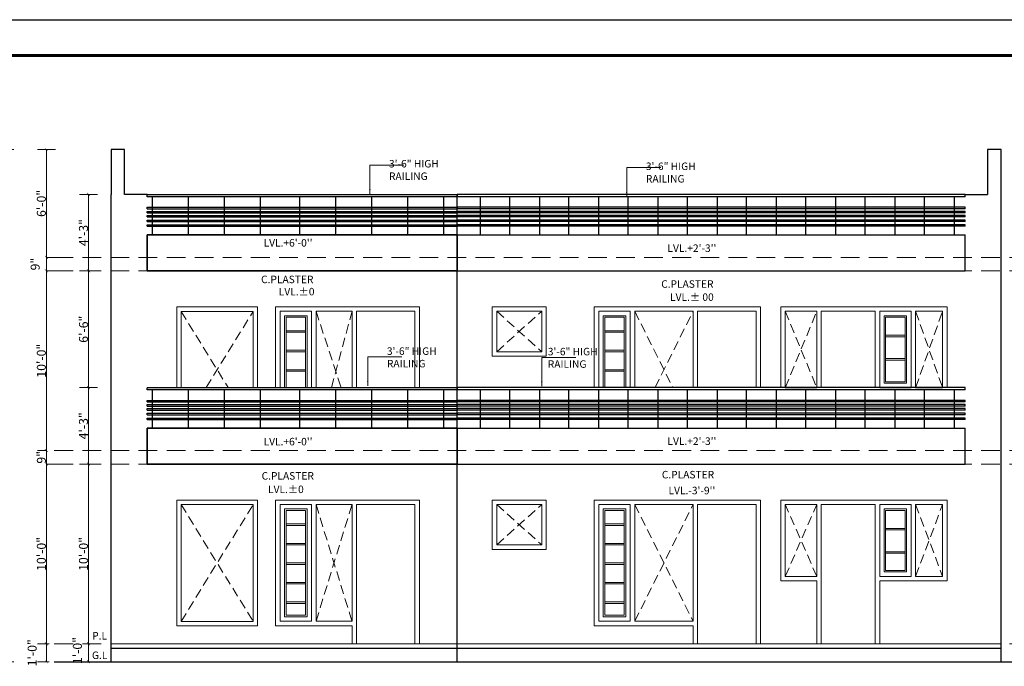
# Model space of a CAD drawing. Units: feet. Extents: x 18471 to 30550, y -13540 to -11719.
# Drawn here: x 19316 to 19973, y -12281 to -11850 of the extents above; entities that cross this region are included whole.
import ezdxf

# ---------------------------------------------------------------- set-up
doc = ezdxf.new("R2010")
doc.units = ezdxf.units.FT
doc.header["$MEASUREMENT"] = 0
doc.header["$PDMODE"] = 2
doc.linetypes.add('DASHED', pattern=[0.75, 0.5, -0.25])
doc.linetypes.add('HIDDEN', pattern=[0.375, 0.25, -0.125])
doc.layers.get('0').update_dxf_attribs({"lineweight": 30})
for name, color, linetype, lineweight in [('DIM 01', 7, 'Continuous', 9), ('DOOR', 32, 'Continuous', 13), ('ELEVATION', 7, 'Continuous', 30), ('HATCH', 9, 'Continuous', 20), ('RAILING', 210, 'Continuous', 25), ('SANIT_FIXTURES', 13, 'Continuous', 15), ('SPECS', 7, 'Continuous', 13), ('TEXT', 7, 'Continuous', 30), ('WALL', 10, 'Continuous', 30)]:
    doc.layers.add(name, color=color, linetype=linetype, lineweight=lineweight)
doc.layers.add('Text F.F', color=7, linetype='Continuous')
doc.styles.add('AR. TEXT 01', font='arialbd.ttf')
doc.styles.add('DIM TEXT', font='GOTHIC.TTF', dxfattribs={"height": 5})
doc.styles.get("Standard").update_dxf_attribs({"font": 'ARIALN.TTF'})
doc.dimstyles.new('DIM 50', dxfattribs={"dimtxt": 6, "dimasz": 3, "dimexe": 6, "dimexo": 4, "dimgap": 0.3125, "dimtad": 1, "dimzin": 3, "dimdsep": 46, "dimlunit": 4, "dimtxsty": 'AR. TEXT 01', "dimblk": 'DOT', "dimcen": 0.09, "dimclrd": 5, "dimclre": 5, "dimclrt": 5, "dimazin": 0, "dimtfac": 0.8, "dimtofl": 0, "dimtmove": 1, "dimatfit": 3, "dimfxl": 6, "dimfxlon": 1, "dimfrac": 1, "dimtolj": 1, "dimtzin": 0, "dimlwd": -1, "dimlwe": -1, "dimarcsym": 1})
doc.dimstyles.new('DIM STYLE', dxfattribs={"dimtxt": 5, "dimasz": 3, "dimexe": 0, "dimexo": 0, "dimgap": 1.5, "dimtad": 1, "dimdec": 4, "dimzin": 3, "dimdsep": 46, "dimlunit": 4, "dimtxsty": 'DIM TEXT', "dimblk": 'ARCHTICK', "dimcen": 0, "dimdle": 1, "dimclrd": 256, "dimclre": 253, "dimclrt": 256, "dimadec": 0, "dimazin": 0, "dimtfac": 0.75, "dimtdec": 4, "dimtofl": 0, "dimtmove": 1, "dimatfit": 3, "dimfxl": 1, "dimfrac": 1, "dimtolj": 1, "dimtzin": 0, "dimlwd": -1, "dimlwe": -1, "dimarcsym": 0})

# ---------------------------------------------------------------- blocks, each defined once
blk = doc.blocks.new('_ArchTick')
at = {"color": 0, "linetype": 'ByBlock', "const_width": 0.15}
blk.add_lwpolyline([(-0.5, -0.5), (0.5, 0.5)], dxfattribs=at)
blk = doc.blocks.new('*D367')
at = {"layer": 'Defpoints', "color": 0, "transparency": 16777216}
for p in [(19333.73, -12266.23), (19339.65, -12266.23), (19339.65, -12278.23)]:
    blk.add_point(p, dxfattribs=at)
at = {"layer": 'DIM 01', "transparency": 16777216}
for p, q in [((19335.65, -12266.23), (19327.73, -12266.23)), ((19333.73, -12278.23), (19333.73, -12266.23)), ((19335.65, -12278.23), (19327.73, -12278.23))]:
    blk.add_line(p, q, dxfattribs=at)
at = {"layer": 'DIM 01', "transparency": 16777216, "xscale": 2, "yscale": 2, "zscale": 2}
for p, rotation in [((19333.73, -12266.23), 90), ((19333.73, -12278.23), 270)]:
    blk.add_blockref('_ArchTick', p, dxfattribs=dict(at, rotation=rotation))
at = {"layer": 'DIM 01', "transparency": 16777216, "insert": (19324.2, -12272.23), "char_height": 6, "attachment_point": 5, "rotation": 90, "style": 'AR. TEXT 01'}
blk.add_mtext('\\A1;1\'-0"', dxfattribs=at)
blk = doc.blocks.new('*D368')
at = {"layer": 'Defpoints', "color": 0, "ltscale": 5, "transparency": 16777216}
for p in [(19333.73, -12146.23), (19333.73, -12146.23), (19339.65, -12266.23)]:
    blk.add_point(p, dxfattribs=at)
at = {"layer": 'DIM 01', "ltscale": 5, "transparency": 16777216}
for p, q in [((19333.73, -12146.23), (19339.73, -12146.23)), ((19333.73, -12266.23), (19333.73, -12146.23)), ((19335.65, -12266.23), (19327.73, -12266.23))]:
    blk.add_line(p, q, dxfattribs=at)
at = {"layer": 'DIM 01', "ltscale": 5, "transparency": 16777216, "xscale": 2, "yscale": 2, "zscale": 2}
for p, rotation in [((19333.73, -12146.23), 90), ((19333.73, -12266.23), 270)]:
    blk.add_blockref('_ArchTick', p, dxfattribs=dict(at, rotation=rotation))
at = {"layer": 'DIM 01', "ltscale": 5, "transparency": 16777216, "insert": (19330.35, -12206.23), "char_height": 6, "attachment_point": 5, "rotation": 90, "style": 'AR. TEXT 01'}
blk.add_mtext('\\A1;10\'-0"', dxfattribs=at)
blk = doc.blocks.new('*D360')
at = {"layer": 'Defpoints', "color": 0, "ltscale": 5, "transparency": 16777216}
for p in [(19333.73, -12137.23), (19334.73, -12137.23), (19333.73, -12146.23)]:
    blk.add_point(p, dxfattribs=at)
at = {"layer": 'DIM 01', "ltscale": 5, "transparency": 16777216}
for p, q in [((19333.73, -12137.23), (19327.73, -12137.23)), ((19333.73, -12146.23), (19333.73, -12137.23)), ((19333.73, -12146.23), (19339.73, -12146.23))]:
    blk.add_line(p, q, dxfattribs=at)
at = {"layer": 'DIM 01', "ltscale": 5, "transparency": 16777216, "xscale": 2, "yscale": 2, "zscale": 2}
for p, rotation in [((19333.73, -12137.23), 90), ((19333.73, -12146.23), 270)]:
    blk.add_blockref('_ArchTick', p, dxfattribs=dict(at, rotation=rotation))
at = {"layer": 'DIM 01', "ltscale": 5, "transparency": 16777216, "insert": (19330.35, -12141.73), "char_height": 6, "attachment_point": 5, "rotation": 90, "style": 'AR. TEXT 01'}
blk.add_mtext('\\A1;9"', dxfattribs=at)
blk = doc.blocks.new('*D361')
at = {"layer": 'Defpoints', "color": 0, "ltscale": 5, "transparency": 16777216}
for p in [(19333.73, -12017.23), (19333.73, -12017.23), (19334.73, -12137.23)]:
    blk.add_point(p, dxfattribs=at)
at = {"layer": 'DIM 01', "ltscale": 5, "transparency": 16777216}
for p, q in [((19333.73, -12017.23), (19339.73, -12017.23)), ((19333.73, -12137.23), (19333.73, -12017.23)), ((19333.73, -12137.23), (19327.73, -12137.23))]:
    blk.add_line(p, q, dxfattribs=at)
at = {"layer": 'DIM 01', "ltscale": 5, "transparency": 16777216, "xscale": 2, "yscale": 2, "zscale": 2}
for p, rotation in [((19333.73, -12017.23), 90), ((19333.73, -12137.23), 270)]:
    blk.add_blockref('_ArchTick', p, dxfattribs=dict(at, rotation=rotation))
at = {"layer": 'DIM 01', "ltscale": 5, "transparency": 16777216, "insert": (19330.35, -12077.23), "char_height": 6, "attachment_point": 5, "rotation": 90, "style": 'AR. TEXT 01'}
blk.add_mtext('\\A1;10\'-0"', dxfattribs=at)
blk = doc.blocks.new('*D362')
at = {"layer": 'Defpoints', "color": 0, "ltscale": 5, "transparency": 16777216}
for p in [(19333.73, -12008.23), (19333.73, -12008.23), (19333.73, -12017.23)]:
    blk.add_point(p, dxfattribs=at)
at = {"layer": 'DIM 01', "ltscale": 5, "transparency": 16777216}
for p, q in [((19333.73, -12008.23), (19339.73, -12008.23)), ((19333.73, -12017.23), (19333.73, -12008.23)), ((19333.73, -12017.23), (19339.73, -12017.23))]:
    blk.add_line(p, q, dxfattribs=at)
at = {"layer": 'DIM 01', "ltscale": 5, "transparency": 16777216, "xscale": 2, "yscale": 2, "zscale": 2}
for p, rotation in [((19333.73, -12008.23), 90), ((19333.73, -12017.23), 270)]:
    blk.add_blockref('_ArchTick', p, dxfattribs=dict(at, rotation=rotation))
at = {"layer": 'DIM 01', "ltscale": 5, "transparency": 16777216, "insert": (19326.22, -12012.73), "char_height": 6, "attachment_point": 5, "rotation": 90, "style": 'AR. TEXT 01'}
blk.add_mtext('\\A1;9"', dxfattribs=at)
blk = doc.blocks.new('*D363')
at = {"layer": 'Defpoints', "color": 0, "ltscale": 5, "transparency": 16777216}
for p in [(19333.73, -11936.16), (19381.45, -11936.16), (19333.73, -12008.23)]:
    blk.add_point(p, dxfattribs=at)
at = {"layer": 'DIM 01', "ltscale": 5, "transparency": 16777216}
for p, q in [((19339.73, -11936.16), (19327.73, -11936.16)), ((19333.73, -12008.23), (19333.73, -11936.16)), ((19333.73, -12008.23), (19339.73, -12008.23))]:
    blk.add_line(p, q, dxfattribs=at)
at = {"layer": 'DIM 01', "ltscale": 5, "transparency": 16777216, "xscale": 2, "yscale": 2, "zscale": 2}
for p, rotation in [((19333.73, -11936.16), 90), ((19333.73, -12008.23), 270)]:
    blk.add_blockref('_ArchTick', p, dxfattribs=dict(at, rotation=rotation))
at = {"layer": 'DIM 01', "ltscale": 5, "transparency": 16777216, "insert": (19330.35, -11972.2), "char_height": 6, "attachment_point": 5, "rotation": 90, "style": 'AR. TEXT 01'}
blk.add_mtext('\\A1;6\'-0"', dxfattribs=at)
blk = doc.blocks.new('*D369')
at = {"layer": 'Defpoints', "color": 0, "transparency": 16777216}
for p in [(19358.11, -12266.23), (19361.85, -12266.23), (19358.11, -12278.23)]:
    blk.add_point(p, dxfattribs=at)
at = {"layer": 'DIM 01', "transparency": 16777216}
for p, q in [((19361.85, -12266.23), (19367.85, -12266.23)), ((19361.85, -12278.23), (19361.85, -12266.23)), ((19361.85, -12278.23), (19367.85, -12278.23))]:
    blk.add_line(p, q, dxfattribs=at)
at = {"layer": 'DIM 01', "transparency": 16777216, "xscale": 2, "yscale": 2, "zscale": 2}
for p, rotation in [((19361.85, -12266.23), 90), ((19361.85, -12278.23), 270)]:
    blk.add_blockref('_ArchTick', p, dxfattribs=dict(at, rotation=rotation))
at = {"layer": 'DIM 01', "transparency": 16777216, "insert": (19354.41, -12270.73), "char_height": 6, "attachment_point": 5, "rotation": 90, "style": 'AR. TEXT 01'}
blk.add_mtext('\\A1;1\'-0"', dxfattribs=at)
blk = doc.blocks.new('*D370')
at = {"layer": 'Defpoints', "color": 0, "ltscale": 5, "transparency": 16777216}
for p in [(19361.85, -12146.23), (19363.12, -12146.23), (19358.11, -12266.23)]:
    blk.add_point(p, dxfattribs=at)
at = {"layer": 'DIM 01', "ltscale": 5, "transparency": 16777216}
for p, q in [((19361.85, -12146.23), (19355.85, -12146.23)), ((19361.85, -12266.23), (19361.85, -12146.23)), ((19361.85, -12266.23), (19367.85, -12266.23))]:
    blk.add_line(p, q, dxfattribs=at)
at = {"layer": 'DIM 01', "ltscale": 5, "transparency": 16777216, "xscale": 2, "yscale": 2, "zscale": 2}
for p, rotation in [((19361.85, -12146.23), 90), ((19361.85, -12266.23), 270)]:
    blk.add_blockref('_ArchTick', p, dxfattribs=dict(at, rotation=rotation))
at = {"layer": 'DIM 01', "ltscale": 5, "transparency": 16777216, "insert": (19358.47, -12206.23), "char_height": 6, "attachment_point": 5, "rotation": 90, "style": 'AR. TEXT 01'}
blk.add_mtext('\\A1;10\'-0"', dxfattribs=at)
blk = doc.blocks.new('*D371')
at = {"layer": 'Defpoints', "color": 0, "ltscale": 5, "transparency": 16777216}
for p in [(19361.85, -12095.16), (19400.95, -12095.16), (19363.12, -12146.23)]:
    blk.add_point(p, dxfattribs=at)
at = {"layer": 'DIM 01', "ltscale": 5, "transparency": 16777216}
for p, q in [((19367.85, -12095.16), (19355.85, -12095.16)), ((19361.85, -12146.23), (19361.85, -12095.16)), ((19361.85, -12146.23), (19355.85, -12146.23))]:
    blk.add_line(p, q, dxfattribs=at)
at = {"layer": 'DIM 01', "ltscale": 5, "transparency": 16777216, "xscale": 2, "yscale": 2, "zscale": 2}
for p, rotation in [((19361.85, -12095.16), 90), ((19361.85, -12146.23), 270)]:
    blk.add_blockref('_ArchTick', p, dxfattribs=dict(at, rotation=rotation))
at = {"layer": 'DIM 01', "ltscale": 5, "transparency": 16777216, "insert": (19358.47, -12120.7), "char_height": 6, "attachment_point": 5, "rotation": 90, "style": 'AR. TEXT 01'}
blk.add_mtext('\\A1;4\'-3"', dxfattribs=at)
blk = doc.blocks.new('*D372')
at = {"layer": 'Defpoints', "color": 0, "ltscale": 5, "transparency": 16777216}
for p in [(19361.85, -12017.23), (19400.95, -12017.23), (19400.95, -12095.16)]:
    blk.add_point(p, dxfattribs=at)
at = {"layer": 'DIM 01', "ltscale": 5, "transparency": 16777216}
for p, q in [((19367.85, -12017.23), (19355.85, -12017.23)), ((19361.85, -12095.16), (19361.85, -12017.23)), ((19367.85, -12095.16), (19355.85, -12095.16))]:
    blk.add_line(p, q, dxfattribs=at)
at = {"layer": 'DIM 01', "ltscale": 5, "transparency": 16777216, "xscale": 2, "yscale": 2, "zscale": 2}
for p, rotation in [((19361.85, -12017.23), 90), ((19361.85, -12095.16), 270)]:
    blk.add_blockref('_ArchTick', p, dxfattribs=dict(at, rotation=rotation))
at = {"layer": 'DIM 01', "ltscale": 5, "transparency": 16777216, "insert": (19358.47, -12056.2), "char_height": 6, "attachment_point": 5, "rotation": 90, "style": 'AR. TEXT 01'}
blk.add_mtext('\\A1;6\'-6"', dxfattribs=at)
blk = doc.blocks.new('*D373')
at = {"layer": 'Defpoints', "color": 0, "ltscale": 5, "transparency": 16777216}
for p in [(19361.85, -11966.16), (19400.95, -11966.16), (19400.95, -12017.23)]:
    blk.add_point(p, dxfattribs=at)
at = {"layer": 'DIM 01', "ltscale": 5, "transparency": 16777216}
for p, q in [((19367.85, -11966.16), (19355.85, -11966.16)), ((19361.85, -12017.23), (19361.85, -11966.16)), ((19367.85, -12017.23), (19355.85, -12017.23))]:
    blk.add_line(p, q, dxfattribs=at)
at = {"layer": 'DIM 01', "ltscale": 5, "transparency": 16777216, "xscale": 2, "yscale": 2, "zscale": 2}
for p, rotation in [((19361.85, -11966.16), 90), ((19361.85, -12017.23), 270)]:
    blk.add_blockref('_ArchTick', p, dxfattribs=dict(at, rotation=rotation))
at = {"layer": 'DIM 01', "ltscale": 5, "transparency": 16777216, "insert": (19358.47, -11991.7), "char_height": 6, "attachment_point": 5, "rotation": 90, "style": 'AR. TEXT 01'}
blk.add_mtext('\\A1;4\'-3"', dxfattribs=at)
blk = doc.blocks.new('*D364')
at = {"layer": 'Defpoints', "color": 0, "ltscale": 5, "transparency": 16777216}
for p in [(19385.95, -11936.16), (19305.87, -12278.23), (19388.95, -12278.23)]:
    blk.add_point(p, dxfattribs=at)
at = {"layer": 'DIM 01', "ltscale": 5, "transparency": 16777216}
for p, q in [((19311.87, -11936.16), (19299.87, -11936.16)), ((19305.87, -11936.16), (19305.87, -12278.23)), ((19311.87, -12278.23), (19299.87, -12278.23))]:
    blk.add_line(p, q, dxfattribs=at)
at = {"layer": 'DIM 01', "ltscale": 5, "transparency": 16777216, "xscale": 2, "yscale": 2, "zscale": 2}
for p, rotation in [((19305.87, -11936.16), 90), ((19305.87, -12278.23), 270)]:
    blk.add_blockref('_ArchTick', p, dxfattribs=dict(at, rotation=rotation))
at = {"layer": 'DIM 01', "ltscale": 5, "transparency": 16777216, "insert": (19302.49, -12107.2), "char_height": 6, "attachment_point": 5, "rotation": 90, "style": 'AR. TEXT 01'}
blk.add_mtext('\\A1;28\'-6"', dxfattribs=at)
blk = doc.blocks.new('*D379')
at = {"layer": 'Defpoints', "color": 0, "ltscale": 5, "transparency": 16777216}
for p in [(19970.95, -11936.16), (19988.81, -11936.16), (20002.72, -12008.23)]:
    blk.add_point(p, dxfattribs=at)
at = {"layer": 'DIM 01', "ltscale": 5, "transparency": 16777216}
for p, q in [((19982.81, -11936.16), (19994.81, -11936.16)), ((19988.81, -12008.23), (19988.81, -11936.16)), ((19994.81, -12008.23), (19982.81, -12008.23))]:
    blk.add_line(p, q, dxfattribs=at)
at = {"layer": 'DIM 01', "ltscale": 5, "transparency": 16777216, "xscale": 2, "yscale": 2, "zscale": 2}
for p, rotation in [((19988.81, -11936.16), 90), ((19988.81, -12008.23), 270)]:
    blk.add_blockref('_ArchTick', p, dxfattribs=dict(at, rotation=rotation))
at = {"layer": 'DIM 01', "ltscale": 5, "transparency": 16777216, "insert": (19985.44, -11972.2), "char_height": 6, "attachment_point": 5, "rotation": 90, "style": 'AR. TEXT 01'}
blk.add_mtext('\\A1;6\'-0"', dxfattribs=at)

msp = doc.modelspace()

# ---------------------------------------------------------------- linework, layer by layer
at = {"color": 3, "lineweight": 25}
msp.add_line((18470.869, -11849.532), (20330.869, -11849.532), dxfattribs=at)
at = {"layer": 'DOOR', "linetype": 'HIDDEN', "ltscale": 25}
for p, q in [((19423.695, -12044.316), (19455.001, -12095.16)), ((19440.39, -12095.16), (19471.695, -12044.316)), ((19513.695, -12044.234), (19530.425, -12095.16)), ((19523.995, -12095.16), (19537.725, -12044.234)), ((19634.345, -12071.191), (19664.345, -12044.234)), ((19634.345, -12044.234), (19664.345, -12071.191)), ((19726.445, -12044.234), (19751.908, -12095.16)), ((19739.983, -12095.16), (19765.445, -12044.234)), ((19826.945, -12044.234), (19847.945, -12095.234)), ((19826.945, -12095.234), (19847.945, -12044.234)), ((19913.945, -12095.234), (19931.945, -12044.234)), ((19913.945, -12044.234), (19931.945, -12095.234)), ((19423.695, -12251.273), (19471.695, -12173.316)), ((19423.695, -12173.316), (19471.695, -12251.273)), ((19513.695, -12251.234), (19537.725, -12173.234)), ((19513.695, -12173.234), (19537.725, -12251.234)), ((19634.345, -12200.191), (19664.345, -12173.234)), ((19634.345, -12173.234), (19664.345, -12200.191)), ((19726.445, -12251.234), (19765.445, -12173.234)), ((19726.445, -12173.234), (19765.445, -12251.234)), ((19826.945, -12221.234), (19847.945, -12173.234)), ((19847.945, -12221.234), (19826.945, -12173.234)), ((19913.945, -12221.234), (19931.945, -12173.234)), ((19913.945, -12173.234), (19931.945, -12221.234))]:
    msp.add_line(p, q, dxfattribs=at)
at = {"layer": 'DOOR', "ltscale": 5}
for p, q in [((19486.695, -12041.234), (19582.725, -12041.234)), ((19486.695, -12041.234), (19486.695, -12095.16)), ((19489.695, -12044.234), (19510.695, -12044.234)), ((19489.695, -12044.234), (19489.695, -12095.16)), ((19510.695, -12044.234), (19510.695, -12095.16)), ((19513.695, -12044.234), (19537.725, -12044.234)), ((19513.695, -12044.234), (19513.695, -12095.16)), ((19537.725, -12044.234), (19537.725, -12095.16)), ((19540.725, -12044.234), (19579.725, -12044.234)), ((19540.725, -12044.234), (19540.725, -12095.16)), ((19579.725, -12095.16), (19579.725, -12044.234)), ((19582.725, -12041.234), (19582.725, -12095.16)), ((19699.445, -12041.234), (19810.445, -12041.234)), ((19699.445, -12041.234), (19699.445, -12095.16)), ((19702.445, -12044.234), (19723.445, -12044.234)), ((19702.445, -12044.234), (19702.445, -12095.16)), ((19723.445, -12044.234), (19723.445, -12095.16)), ((19726.445, -12044.234), (19765.445, -12044.234)), ((19726.445, -12044.234), (19726.445, -12095.16)), ((19765.445, -12044.234), (19765.445, -12095.16)), ((19768.445, -12044.234), (19807.445, -12044.234)), ((19768.445, -12044.234), (19768.445, -12095.16)), ((19807.445, -12095.16), (19807.445, -12044.234)), ((19810.445, -12041.234), (19810.445, -12095.16)), ((19823.945, -12041.234), (19934.945, -12041.234)), ((19823.945, -12041.234), (19823.945, -12095.16)), ((19826.945, -12044.234), (19847.945, -12044.234)), ((19826.945, -12044.234), (19826.945, -12095.234)), ((19847.945, -12044.234), (19847.945, -12095.234)), ((19850.945, -12044.234), (19886.945, -12044.234)), ((19850.945, -12044.234), (19850.945, -12095.16)), ((19886.945, -12095.16), (19886.945, -12044.234)), ((19889.945, -12044.234), (19910.945, -12044.234)), ((19889.945, -12044.234), (19889.945, -12095.16)), ((19910.945, -12044.234), (19910.945, -12095.234)), ((19913.945, -12044.234), (19931.945, -12044.234)), ((19913.945, -12044.234), (19913.945, -12095.234)), ((19931.945, -12095.234), (19931.945, -12044.234)), ((19934.945, -12095.16), (19934.945, -12041.234)), ((19826.945, -12095.234), (19847.945, -12095.234)), ((19889.945, -12095.234), (19910.945, -12095.234)), ((19913.945, -12095.234), (19931.945, -12095.234)), ((19492.695, -12122.234), (19537.725, -12122.234)), ((19702.445, -12122.234), (19723.445, -12122.234)), ((19726.445, -12122.234), (19765.445, -12122.234)), ((19486.695, -12170.234), (19582.725, -12170.234)), ((19486.695, -12170.234), (19486.695, -12254.234)), ((19582.725, -12170.234), (19582.725, -12266.234)), ((19699.445, -12170.234), (19810.445, -12170.234)), ((19699.445, -12170.234), (19699.445, -12254.234)), ((19810.445, -12170.234), (19810.445, -12266.234)), ((19823.945, -12170.234), (19934.945, -12170.234)), ((19823.945, -12170.234), (19823.945, -12224.234)), ((19934.945, -12224.234), (19934.945, -12170.234)), ((19489.695, -12173.234), (19510.695, -12173.234)), ((19489.695, -12173.234), (19489.695, -12251.234)), ((19510.695, -12173.234), (19510.695, -12251.234)), ((19513.695, -12173.234), (19537.725, -12173.234)), ((19513.695, -12173.234), (19513.695, -12251.234)), ((19537.725, -12173.234), (19537.725, -12251.234)), ((19540.725, -12173.234), (19579.725, -12173.234)), ((19540.725, -12173.234), (19540.725, -12266.234)), ((19579.725, -12266.234), (19579.725, -12173.234)), ((19702.445, -12173.234), (19723.445, -12173.234)), ((19702.445, -12173.234), (19702.445, -12251.234)), ((19723.445, -12173.234), (19723.445, -12251.234)), ((19726.445, -12173.234), (19765.445, -12173.234)), ((19726.445, -12173.234), (19726.445, -12251.234)), ((19765.445, -12173.234), (19765.445, -12251.234)), ((19768.445, -12173.234), (19807.445, -12173.234)), ((19768.445, -12173.234), (19768.445, -12266.234)), ((19807.445, -12266.234), (19807.445, -12173.234)), ((19826.945, -12173.234), (19847.945, -12173.234)), ((19826.945, -12173.234), (19826.945, -12221.234)), ((19847.945, -12173.234), (19847.945, -12221.234)), ((19850.945, -12173.234), (19886.945, -12173.234)), ((19850.945, -12173.234), (19850.945, -12266.234)), ((19886.945, -12266.234), (19886.945, -12173.234)), ((19889.945, -12173.234), (19910.945, -12173.234)), ((19889.945, -12173.234), (19889.945, -12221.234)), ((19910.945, -12173.234), (19910.945, -12221.234)), ((19913.945, -12173.234), (19931.945, -12173.234)), ((19913.945, -12173.234), (19913.945, -12221.234)), ((19931.945, -12221.234), (19931.945, -12173.234)), ((19823.945, -12224.234), (19847.945, -12224.234)), ((19826.945, -12221.234), (19847.945, -12221.234)), ((19847.945, -12224.234), (19847.945, -12266.234)), ((19889.945, -12221.234), (19910.945, -12221.234)), ((19889.945, -12224.234), (19889.945, -12266.234)), ((19889.945, -12224.234), (19934.945, -12224.234)), ((19913.945, -12221.234), (19931.945, -12221.234)), ((19489.695, -12251.234), (19510.695, -12251.234)), ((19513.695, -12251.234), (19537.725, -12251.234)), ((19702.445, -12251.234), (19723.445, -12251.234)), ((19726.445, -12251.234), (19765.445, -12251.234)), ((19486.695, -12254.234), (19537.725, -12254.234)), ((19537.725, -12254.234), (19537.725, -12266.234)), ((19699.445, -12254.234), (19765.445, -12254.234)), ((19765.445, -12254.234), (19765.445, -12266.234))]:
    msp.add_line(p, q, dxfattribs=at)
for points in [[(19420.695, -12095.16), (19420.695, -12041.316), (19474.695, -12041.316), (19474.695, -12095.16)], [(19423.695, -12095.16), (19423.695, -12044.316), (19471.695, -12044.316), (19471.695, -12095.16)], [(19507.695, -12095.16), (19507.695, -12047.234), (19492.695, -12047.234), (19492.695, -12095.16)], [(19705.445, -12095.16), (19705.445, -12047.234), (19720.445, -12047.234), (19720.445, -12095.16)], [(19506.695, -12095.16), (19506.695, -12048.234), (19493.695, -12048.234), (19493.695, -12095.16)], [(19706.445, -12095.16), (19706.445, -12048.234), (19719.445, -12048.234), (19719.445, -12095.16)], [(19493.695, -12057.234), (19506.695, -12057.234)], [(19493.695, -12058.234), (19506.695, -12058.234)], [(19706.445, -12057.234), (19719.445, -12057.234)], [(19706.445, -12058.234), (19719.445, -12058.234)], [(19893.945, -12060.234), (19906.945, -12060.234)], [(19893.945, -12061.234), (19906.945, -12061.234)], [(19493.695, -12070.234), (19506.695, -12070.234)], [(19493.695, -12071.234), (19506.695, -12071.234)], [(19706.445, -12070.234), (19719.445, -12070.234)], [(19706.445, -12071.234), (19719.445, -12071.234)], [(19893.945, -12075.773), (19906.945, -12075.773)], [(19893.945, -12076.773), (19906.945, -12076.773)], [(19493.695, -12083.234), (19506.597, -12083.234)], [(19493.695, -12084.234), (19506.597, -12084.234)], [(19706.445, -12083.234), (19719.347, -12083.234)], [(19706.445, -12084.234), (19719.347, -12084.234)], [(19493.695, -12186.234), (19506.695, -12186.234)], [(19493.695, -12187.234), (19506.695, -12187.234)], [(19706.445, -12186.234), (19719.445, -12186.234)], [(19706.445, -12187.234), (19719.445, -12187.234)], [(19893.945, -12189.234), (19906.945, -12189.234)], [(19893.945, -12190.234), (19906.945, -12190.234)], [(19493.695, -12199.234), (19506.695, -12199.234)], [(19493.695, -12200.234), (19506.695, -12200.234)], [(19706.445, -12199.234), (19719.445, -12199.234)], [(19706.445, -12200.234), (19719.445, -12200.234)], [(19893.945, -12204.773), (19906.945, -12204.773)], [(19893.945, -12205.773), (19906.945, -12205.773)], [(19493.695, -12212.234), (19506.597, -12212.234)], [(19493.695, -12213.234), (19506.597, -12213.234)], [(19706.445, -12212.234), (19719.347, -12212.234)], [(19706.445, -12213.234), (19719.347, -12213.234)], [(19493.646, -12225.234), (19506.646, -12225.234)], [(19493.646, -12226.234), (19506.646, -12226.234)], [(19706.396, -12225.234), (19719.396, -12225.234)], [(19706.396, -12226.234), (19719.396, -12226.234)], [(19493.646, -12238.234), (19506.548, -12238.234)], [(19493.646, -12239.234), (19506.548, -12239.234)], [(19706.396, -12238.234), (19719.298, -12238.234)], [(19706.396, -12239.234), (19719.298, -12239.234)]]:
    msp.add_lwpolyline(points, dxfattribs=at)
for points in [[(19667.345, -12041.234), (19667.345, -12074.191), (19631.345, -12074.191), (19631.345, -12041.234)], [(19664.345, -12044.234), (19664.345, -12071.191), (19634.345, -12071.191), (19634.345, -12044.234)], [(19474.695, -12170.316), (19474.695, -12254.273), (19420.695, -12254.273), (19420.695, -12170.316)], [(19667.345, -12170.234), (19667.345, -12203.191), (19631.345, -12203.191), (19631.345, -12170.234)], [(19471.695, -12173.316), (19471.695, -12251.273), (19423.695, -12251.273), (19423.695, -12173.316)], [(19492.695, -12248.234), (19507.695, -12248.234), (19507.695, -12176.234), (19492.695, -12176.234)], [(19493.695, -12247.234), (19506.695, -12247.234), (19506.695, -12177.234), (19493.695, -12177.234)], [(19664.345, -12173.234), (19664.345, -12200.191), (19634.345, -12200.191), (19634.345, -12173.234)], [(19705.445, -12176.234), (19720.445, -12176.234), (19720.445, -12248.234), (19705.445, -12248.234)], [(19706.445, -12177.234), (19719.445, -12177.234), (19719.445, -12247.234), (19706.445, -12247.234)]]:
    msp.add_lwpolyline(points, close=True, dxfattribs=at)
at = {"layer": 'ELEVATION', "lineweight": 30, "ltscale": 5}
for p, q in [((19385.945, -11936.16), (19376.945, -11936.16)), ((19376.945, -11936.16), (19376.945, -11966.16)), ((19385.945, -11966.16), (19385.945, -11936.16)), ((19376.945, -12278.234), (19376.945, -11966.16)), ((19400.945, -11966.16), (19385.945, -11966.16)), ((19607.945, -12122.234), (19607.945, -11993.234)), ((19607.945, -12278.234), (19607.945, -12146.234)), ((19376.945, -12269.234), (19607.945, -12269.234))]:
    msp.add_line(p, q, dxfattribs=at)
at = {"layer": 'ELEVATION', "lineweight": 25, "ltscale": 5}
for p, q in [((19970.945, -11936.16), (19961.945, -11936.16)), ((19961.945, -11936.16), (19961.945, -11966.16)), ((19970.945, -11966.16), (19970.945, -11936.16)), ((19946.945, -11966.16), (19961.945, -11966.16)), ((19970.945, -12278.234), (19970.945, -11966.16)), ((19607.945, -11974.784), (19607.945, -11975.784)), ((19607.945, -11977.532), (19607.945, -11978.532)), ((19607.945, -11980.19), (19607.945, -11981.19)), ((19607.945, -11983.283), (19607.945, -11984.283)), ((19607.945, -11986.493), (19607.945, -11987.493)), ((19607.945, -11993.234), (19946.945, -11993.234)), ((19946.945, -12017.234), (19946.945, -11993.234)), ((19607.945, -12017.234), (19946.945, -12017.234)), ((19607.945, -12103.784), (19607.945, -12104.784)), ((19607.945, -12106.532), (19607.945, -12107.532)), ((19607.945, -12109.19), (19607.945, -12110.19)), ((19607.945, -12112.283), (19607.945, -12113.283)), ((19607.945, -12115.493), (19607.945, -12116.493)), ((19607.945, -12122.234), (19946.945, -12122.234)), ((19946.945, -12146.234), (19946.945, -12122.234)), ((19607.945, -12146.234), (19946.945, -12146.234)), ((19607.945, -12269.234), (19970.945, -12269.234))]:
    msp.add_line(p, q, dxfattribs=at)
at = {"layer": 'ELEVATION', "lineweight": 35, "ltscale": 5}
for p, q in [((19400.945, -12017.234), (19400.945, -11993.234)), ((19400.945, -11993.234), (19607.945, -11993.234)), ((19607.945, -11993.234), (19607.945, -12017.234)), ((19400.945, -12017.234), (19607.945, -12017.234)), ((19400.945, -12146.234), (19400.945, -12122.234)), ((19400.945, -12122.234), (19607.945, -12122.234)), ((19607.945, -12122.234), (19607.945, -12146.234)), ((19400.945, -12146.234), (19607.945, -12146.234))]:
    msp.add_line(p, q, dxfattribs=at)
at = {"layer": 'ELEVATION', "ltscale": 5}
msp.add_line((19339.009, -12278.234), (20002.72, -12278.234), dxfattribs=at)
at = {"layer": 'HATCH', "linetype": 'DASHED', "ltscale": 25}
for p, q in [((19339.009, -12008.234), (20002.72, -12008.234)), ((19339.009, -12017.234), (20002.72, -12017.234)), ((19339.009, -12137.234), (20002.72, -12137.234)), ((19339.009, -12146.234), (20002.72, -12146.234)), ((19339.009, -12266.234), (20002.72, -12266.234))]:
    msp.add_line(p, q, dxfattribs=at)
at = {"layer": 'RAILING', "lineweight": 30}
for p, q in [((19400.945, -11966.16), (19607.945, -11966.16)), ((19400.945, -11967.734), (19400.945, -11966.234)), ((19607.945, -11967.734), (19400.945, -11967.734)), ((19404.322, -11967.734), (19404.322, -11993.234)), ((19428.322, -11967.734), (19428.322, -11993.234)), ((19452.322, -11967.734), (19452.322, -11993.234)), ((19476.322, -11967.734), (19476.322, -11993.234)), ((19502.729, -11967.734), (19502.729, -11993.234)), ((19526.729, -11967.734), (19526.729, -11993.234)), ((19550.729, -11967.734), (19550.729, -11993.234)), ((19574.729, -11967.734), (19574.729, -11993.234)), ((19598.729, -11967.734), (19598.729, -11993.234)), ((19607.945, -11966.16), (19607.945, -11967.734)), ((19400.945, -11975.784), (19400.945, -11974.784)), ((19400.945, -11974.784), (19607.945, -11974.784)), ((19607.945, -11975.784), (19607.945, -11974.784)), ((19400.945, -11975.784), (19607.945, -11975.784)), ((19400.945, -11978.532), (19400.945, -11977.532)), ((19400.945, -11977.532), (19607.945, -11977.532)), ((19400.945, -11978.532), (19607.945, -11978.532)), ((19400.945, -11981.19), (19400.945, -11980.19)), ((19400.945, -11980.19), (19607.945, -11980.19)), ((19400.945, -11981.19), (19607.945, -11981.19)), ((19607.945, -11978.532), (19607.945, -11977.532)), ((19607.945, -11981.19), (19607.945, -11980.19)), ((19400.945, -11984.283), (19400.945, -11983.283)), ((19400.945, -11983.283), (19607.945, -11983.283)), ((19400.945, -11984.283), (19607.945, -11984.283)), ((19400.945, -11987.493), (19400.945, -11986.493)), ((19400.945, -11986.493), (19607.945, -11986.493)), ((19400.945, -11987.493), (19607.945, -11987.493)), ((19607.945, -11984.283), (19607.945, -11983.283)), ((19607.945, -11987.493), (19607.945, -11986.493)), ((19400.945, -12095.16), (19607.945, -12095.16)), ((19400.945, -12096.734), (19400.945, -12095.234)), ((19607.945, -12096.734), (19400.945, -12096.734)), ((19404.322, -12096.734), (19404.322, -12122.234)), ((19428.322, -12096.734), (19428.322, -12122.234)), ((19452.322, -12096.734), (19452.322, -12122.234)), ((19476.322, -12096.734), (19476.322, -12122.234)), ((19502.729, -12096.734), (19502.729, -12122.234)), ((19526.729, -12096.734), (19526.729, -12122.234)), ((19550.729, -12096.734), (19550.729, -12122.234)), ((19574.729, -12096.734), (19574.729, -12122.234)), ((19598.729, -12096.734), (19598.729, -12122.234)), ((19607.945, -12095.16), (19607.945, -12096.734)), ((19400.945, -12104.784), (19400.945, -12103.784)), ((19400.945, -12103.784), (19607.945, -12103.784)), ((19400.945, -12104.784), (19607.945, -12104.784)), ((19400.945, -12107.532), (19400.945, -12106.532)), ((19400.945, -12106.532), (19607.945, -12106.532)), ((19607.945, -12104.784), (19607.945, -12103.784)), ((19607.945, -12107.532), (19607.945, -12106.532)), ((19400.945, -12107.532), (19607.945, -12107.532)), ((19400.945, -12110.19), (19400.945, -12109.19)), ((19400.945, -12109.19), (19607.945, -12109.19)), ((19400.945, -12110.19), (19607.945, -12110.19)), ((19400.945, -12113.283), (19400.945, -12112.283)), ((19400.945, -12112.283), (19607.945, -12112.283)), ((19607.945, -12110.19), (19607.945, -12109.19)), ((19607.945, -12113.283), (19607.945, -12112.283)), ((19400.945, -12113.283), (19607.945, -12113.283)), ((19400.945, -12116.493), (19400.945, -12115.493)), ((19400.945, -12115.493), (19607.945, -12115.493)), ((19400.945, -12116.493), (19607.945, -12116.493)), ((19607.945, -12116.493), (19607.945, -12115.493))]:
    msp.add_line(p, q, dxfattribs=at)
at = {"layer": 'RAILING'}
for p, q in [((19607.945, -11993.234), (19607.945, -11966.16)), ((19946.945, -11966.16), (19607.945, -11966.16)), ((19946.945, -11967.734), (19607.945, -11967.734)), ((19623.25, -11967.734), (19623.25, -11993.234)), ((19642.75, -11967.734), (19642.75, -11993.234)), ((19662.792, -11967.734), (19662.792, -11993.234)), ((19682.292, -11967.734), (19682.292, -11993.234)), ((19702.335, -11967.734), (19702.335, -11993.234)), ((19721.835, -11967.734), (19721.835, -11993.234)), ((19741.877, -11967.734), (19741.877, -11993.234)), ((19761.377, -11967.734), (19761.377, -11993.234)), ((19781.42, -11967.734), (19781.42, -11993.234)), ((19800.92, -11967.734), (19800.92, -11993.234)), ((19820.962, -11967.734), (19820.962, -11993.234)), ((19840.462, -11967.734), (19840.462, -11993.234)), ((19860.505, -11967.734), (19860.505, -11993.234)), ((19880.005, -11967.734), (19880.005, -11993.234)), ((19900.047, -11967.734), (19900.047, -11993.234)), ((19919.547, -11967.734), (19919.547, -11993.234)), ((19939.59, -11967.734), (19939.59, -11993.234)), ((19946.945, -11967.734), (19946.945, -11966.16)), ((19946.945, -11974.784), (19607.945, -11974.784)), ((19946.945, -11975.784), (19946.945, -11974.784)), ((19946.945, -11975.784), (19607.945, -11975.784)), ((19946.945, -11977.532), (19607.945, -11977.532)), ((19946.945, -11978.532), (19607.945, -11978.532)), ((19946.945, -11980.19), (19607.945, -11980.19)), ((19946.945, -11981.19), (19607.945, -11981.19)), ((19946.945, -11978.532), (19946.945, -11977.532)), ((19946.945, -11981.19), (19946.945, -11980.19)), ((19946.945, -11983.283), (19607.945, -11983.283)), ((19946.945, -11984.283), (19607.945, -11984.283)), ((19946.945, -11986.493), (19607.945, -11986.493)), ((19946.945, -11987.493), (19607.945, -11987.493)), ((19946.945, -11984.283), (19946.945, -11983.283)), ((19946.945, -11987.493), (19946.945, -11986.493)), ((19946.945, -12095.16), (19607.945, -12095.16)), ((19946.945, -12096.734), (19607.945, -12096.734)), ((19623.25, -12096.734), (19623.25, -12122.234)), ((19642.75, -12096.734), (19642.75, -12122.234)), ((19662.792, -12096.734), (19662.792, -12122.234)), ((19682.292, -12096.734), (19682.292, -12122.234)), ((19702.335, -12096.734), (19702.335, -12122.234)), ((19721.835, -12096.734), (19721.835, -12122.234)), ((19741.877, -12096.734), (19741.877, -12122.234)), ((19761.377, -12096.734), (19761.377, -12122.234)), ((19781.42, -12096.734), (19781.42, -12122.234)), ((19800.92, -12096.734), (19800.92, -12122.234)), ((19820.962, -12096.734), (19820.962, -12122.234)), ((19840.462, -12096.734), (19840.462, -12122.234)), ((19860.505, -12096.734), (19860.505, -12122.234)), ((19880.005, -12096.734), (19880.005, -12122.234)), ((19900.047, -12096.734), (19900.047, -12122.234)), ((19919.547, -12096.734), (19919.547, -12122.234)), ((19939.59, -12096.734), (19939.59, -12122.234)), ((19946.945, -12096.734), (19946.945, -12095.16)), ((19946.945, -12103.784), (19607.945, -12103.784)), ((19946.945, -12104.784), (19607.945, -12104.784)), ((19946.945, -12106.532), (19607.945, -12106.532)), ((19946.945, -12104.784), (19946.945, -12103.784)), ((19946.945, -12107.532), (19946.945, -12106.532)), ((19946.945, -12107.532), (19607.945, -12107.532)), ((19946.945, -12109.19), (19607.945, -12109.19)), ((19946.945, -12110.19), (19607.945, -12110.19)), ((19946.945, -12112.283), (19607.945, -12112.283)), ((19946.945, -12110.19), (19946.945, -12109.19)), ((19946.945, -12113.283), (19946.945, -12112.283)), ((19946.945, -12113.283), (19607.945, -12113.283)), ((19946.945, -12115.493), (19607.945, -12115.493)), ((19946.945, -12116.493), (19607.945, -12116.493)), ((19946.945, -12116.493), (19946.945, -12115.493))]:
    msp.add_line(p, q, dxfattribs=at)
at = {"layer": 'SANIT_FIXTURES', "ltscale": 5}
for p, q in [((19376.945, -12266.234), (19607.945, -12266.234)), ((19607.945, -12266.234), (19970.945, -12266.234))]:
    msp.add_line(p, q, dxfattribs=at)
for points in [[(19892.945, -12092.234), (19907.945, -12092.234), (19907.945, -12047.234), (19892.945, -12047.234)], [(19893.945, -12091.234), (19906.945, -12091.234), (19906.945, -12048.234), (19893.945, -12048.234)], [(19892.945, -12218.234), (19907.945, -12218.234), (19907.945, -12176.234), (19892.945, -12176.234)], [(19893.945, -12217.234), (19906.945, -12217.234), (19906.945, -12177.234), (19893.945, -12177.234)]]:
    msp.add_lwpolyline(points, close=True, dxfattribs=at)
at = {"layer": 'WALL', "color": 35, "linetype": 'Continuous', "lineweight": 60}
msp.add_line((18494.869, -11873.532), (20306.869, -11873.532), dxfattribs=at)

# ---------------------------------------------------------------- texts
at = {"layer": 'TEXT', "char_height": 5, "width": 37.04404, "attachment_point": 1}
for insert in [(19562.396, -11943.198), (19733.886, -11944.917), (19561.001, -12068.332), (19668.415, -12068.632)]:
    msp.add_mtext('{\\fArial|b0|i0|c0|p34;3\'-6" HIGH \\PRAILING}', dxfattribs=dict(at, insert=insert))
at = {"layer": 'Text F.F', "ltscale": 2, "char_height": 7.5, "width": 255.4182, "attachment_point": 8}
for s, insert in [("\\A1;{\\H0.6667x;LVL.+6'-0''}", (19495.024, -12001.033)), ("\\A1;{\\H0.6667x;LVL.+2'-3''}", (19764.604, -12004.608)), ('\\A1;{\\H0.6667x;C.PLASTER}', (19494.486, -12025.454)), ('\\A1;{\\H0.6667x;C.PLASTER}', (19761.579, -12028.523)), ('\\A1;{\\H0.6667x;LVL.%%P0}', (19500.764, -12033.617)), ('\\A1;{\\H0.6667x;LVL.%%P 00}', (19764.604, -12037.29)), ("\\A1;{\\H0.6667x;LVL.+6'-0''}", (19495.024, -12133.734)), ("\\A1;{\\H0.6667x;LVL.+2'-3''}", (19764.604, -12133.451)), ('\\A1;{\\H0.6667x;C.PLASTER}', (19494.831, -12156.616)), ('\\A1;{\\H0.6667x;C.PLASTER}', (19761.995, -12155.809)), ('\\A1;{\\H0.6667x;LVL.%%P0}', (19493.587, -12165.61)), ("\\A1;{\\H0.6667x;LVL.-3'-9''}", (19764.604, -12166.41)), ('\\A1;{\\H0.6667x;P.L}', (19369.256, -12263.402)), ('\\A1;{\\H0.6667x;G.L}', (19369.256, -12276.402))]:
    msp.add_mtext(s, dxfattribs=dict(at, insert=insert))

# ---------------------------------------------------------------- dimensions: what is measured, and where the dimension line sits
at = {"layer": 'DIM 01', "ltscale": 5}
for base, p1, p2, picture, middle in [((19305.869, -12278.234), (19385.945, -11936.16), (19388.945, -12278.234), '*D364', (19302.491, -12107.197)), ((19333.73, -11936.16), (19333.73, -12008.234), (19381.445, -11936.16), '*D363', (19330.354, -11972.197)), ((19988.813, -11936.16), (20002.72, -12008.234), (19970.945, -11936.16), '*D379', (19985.437, -11972.197)), ((19361.847, -11966.16), (19400.945, -12017.234), (19400.945, -11966.16), '*D373', (19358.471, -11991.697)), ((19333.73, -12017.234), (19334.73, -12137.234), (19333.73, -12017.234), '*D361', (19330.354, -12077.234)), ((19361.847, -12017.234), (19400.945, -12095.16), (19400.945, -12017.234), '*D372', (19358.471, -12056.197)), ((19361.847, -12095.16), (19363.117, -12146.234), (19400.945, -12095.16), '*D371', (19358.471, -12120.697)), ((19333.73, -12137.234), (19333.73, -12146.234), (19334.73, -12137.234), '*D360', (19330.352, -12141.734)), ((19333.73, -12146.234), (19339.646, -12266.234), (19333.73, -12146.234), '*D368', (19330.354, -12206.234)), ((19361.847, -12146.234), (19358.106, -12266.234), (19363.117, -12146.234), '*D370', (19358.471, -12206.234))]:
    dim = msp.add_linear_dim(base=base, p1=p1, p2=p2, angle=90, dimstyle='DIM 50', override={"dimtxt": 6, "dimasz": 2, "dimblk": 'ArchTick', "dimblk1": 'ArchTick', "dimblk2": 'ArchTick', "dimclrd": 256, "dimclre": 256, "dimclrt": 256, "dimtmove": 2}, dxfattribs=at)
    dim.commit()
    dim.dimension.update_dxf_attribs({"geometry": picture, "text_midpoint": middle})
dim = msp.add_linear_dim(base=(19333.73, -12008.234), p1=(19333.73, -12017.234), p2=(19333.73, -12008.234), angle=90, dimstyle='DIM 50', override={"dimtxt": 6, "dimasz": 2, "dimblk": 'ArchTick', "dimblk1": 'ArchTick', "dimblk2": 'ArchTick', "dimclrd": 256, "dimclre": 256, "dimclrt": 256, "dimtmove": 2}, dxfattribs=at)
dim.commit()
dim.dimension.update_dxf_attribs({"geometry": '*D362', "text_midpoint": (19326.219, -12012.734), "dimtype": 160})
at = {"layer": 'DIM 01'}
dim = msp.add_linear_dim(base=(19333.73, -12266.234), p1=(19339.646, -12278.234), p2=(19339.646, -12266.234), angle=90, dimstyle='DIM 50', override={"dimtxt": 6, "dimasz": 2, "dimblk": 'ArchTick', "dimblk1": 'ArchTick', "dimblk2": 'ArchTick', "dimclrd": 256, "dimclre": 256, "dimclrt": 256, "dimtmove": 2}, dxfattribs=at)
dim.commit()
dim.dimension.update_dxf_attribs({"geometry": '*D367', "text_midpoint": (19324.198, -12272.234)})
dim = msp.add_linear_dim(base=(19361.847, -12266.234), p1=(19358.106, -12278.234), p2=(19358.106, -12266.234), angle=90, dimstyle='DIM 50', override={"dimtxt": 6, "dimasz": 2, "dimblk": 'ArchTick', "dimblk1": 'ArchTick', "dimblk2": 'ArchTick', "dimclrd": 256, "dimclre": 256, "dimclrt": 256, "dimtmove": 2}, dxfattribs=at)
dim.commit()
dim.dimension.update_dxf_attribs({"geometry": '*D369', "text_midpoint": (19354.409, -12270.734), "dimtype": 160})

# ---------------------------------------------------------------- leaders
at = {"layer": 'SPECS'}
for points in [[(19549.65, -11965.834), (19549.65, -11946.611), (19572.272, -11946.611)], [(19721.14, -11967.553), (19721.14, -11948.33), (19743.762, -11948.33)], [(19548.255, -12093.968), (19548.255, -12074.745), (19570.877, -12074.745)], [(19664.407, -12094.268), (19664.407, -12075.045), (19687.029, -12075.045)]]:
    msp.add_leader(points, dimstyle='DIM STYLE', override={"dimtad": 0}, dxfattribs=at)

doc.saveas('drawing.dxf')
